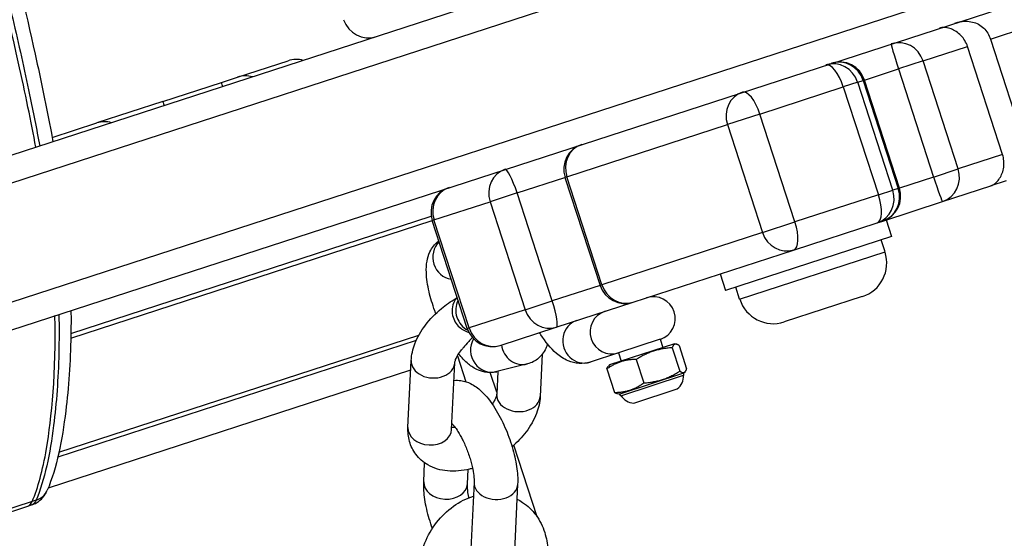
# Model space of a CAD drawing. Units: millimetres. Extents: x -4682 to 3459, y -2820 to 2176.
# Drawn here: x -1433 to -1320, y -202 to -143 of the extents above; entities that cross this region are included whole.
import ezdxf

# ---------------------------------------------------------------- set-up
doc = ezdxf.new("R2010")
doc.units = ezdxf.units.MM
doc.header["$LTSCALE"] = 100
doc.layers.add('SW_Toestellen', color=2, linetype='Continuous')

msp = doc.modelspace()

# ---------------------------------------------------------------- linework, layer by layer
at = {"layer": 'SW_Toestellen'}
for p, q in [((-1244.6, -97.01), (-1443.78, -161.73)), ((-1440, -163.66), (-1243.86, -99.93)), ((-1440, -163.66), (-1243.86, -99.93)), ((-1239.84, -112.29), (-1435.99, -176.02)), ((-1239.84, -112.29), (-1435.99, -176.02)), ((-1437.91, -179.8), (-1238.73, -115.08)), ((-1321.98, -145.29), (-1312.21, -142.11)), ((-1321.98, -145.29), (-1317.96, -157.65)), ((-1329.71, -147.8), (-1324.61, -146.14)), ((-1320.6, -158.51), (-1324.61, -146.14)), ((-1408.21, -149.65), (-1402.43, -147.77)), ((-1336.42, -149.98), (-1332.52, -148.71)), ((-1329.71, -147.8), (-1332.52, -148.71)), ((-1332.52, -148.71), (-1328.5, -161.08)), ((-1325.69, -160.16), (-1329.71, -147.8)), ((-1410.07, -150.25), (-1408.21, -149.65)), ((-1336.42, -149.98), (-1336.56, -150.02)), ((-1332.4, -162.34), (-1336.42, -149.98)), ((-1416.76, -152.42), (-1410.07, -150.25)), ((-1348.4, -153.87), (-1338.84, -150.76)), ((-1337.19, -150.23), (-1338.84, -150.76)), ((-1338.84, -150.76), (-1334.82, -163.13)), ((-1337.19, -150.23), (-1336.56, -150.02)), ((-1333.18, -162.59), (-1337.19, -150.23)), ((-1336.56, -150.02), (-1332.54, -162.39)), ((-1416.76, -152.42), (-1424.33, -154.88)), ((-1348.4, -153.87), (-1352.11, -155.08)), ((-1344.38, -166.23), (-1348.4, -153.87)), ((-1429.45, -156.55), (-1424.33, -154.88)), ((-1370.51, -161.05), (-1352.11, -155.08)), ((-1352.11, -155.08), (-1348.1, -167.44)), ((-1320.6, -158.51), (-1325.69, -160.16)), ((-1376.2, -162.91), (-1370.72, -161.12)), ((-1370.51, -161.05), (-1370.72, -161.12)), ((-1370.72, -161.12), (-1366.7, -173.49)), ((-1366.49, -173.42), (-1370.51, -161.05)), ((-1328.5, -161.08), (-1332.4, -162.34)), ((-1328.5, -161.08), (-1325.69, -160.16)), ((-1332.54, -162.39), (-1333.18, -162.59)), ((-1332.54, -162.39), (-1332.4, -162.34)), ((-1327.48, -163.9), (-1321.94, -162.1)), ((-1320.2, -161.53), (-1321.94, -162.1)), ((-1376.2, -162.91), (-1379.29, -163.91)), ((-1372.19, -175.27), (-1376.2, -162.91)), ((-1334.82, -163.13), (-1344.38, -166.23)), ((-1334.82, -163.13), (-1333.18, -162.59)), ((-1385.72, -166), (-1379.29, -163.91)), ((-1379.29, -163.91), (-1375.28, -176.27)), ((-1334.33, -166.12), (-1327.48, -163.9)), ((-1427.31, -178.98), (-1386.04, -165.58)), ((-1427.32, -179.51), (-1385.93, -166.07)), ((-1427.32, -179.51), (-1385.93, -166.07)), ((-1385.72, -166), (-1385.93, -166.07)), ((-1381.91, -178.43), (-1385.93, -166.07)), ((-1381.7, -178.36), (-1385.72, -166)), ((-1348.1, -167.44), (-1344.38, -166.23)), ((-1344.53, -169.44), (-1334.96, -166.33)), ((-1334.96, -166.33), (-1334.33, -166.12)), ((-1333.94, -166), (-1333.32, -167.9)), ((-1348.1, -167.44), (-1366.49, -173.42)), ((-1333.32, -167.9), (-1352.34, -174.08)), ((-1334.06, -169.66), (-1334.51, -168.29)), ((-1362.92, -175.41), (-1344.53, -169.44)), ((-1350.71, -175.07), (-1334.06, -169.66)), ((-1352.96, -172.18), (-1352.34, -174.08)), ((-1366.7, -173.49), (-1372.19, -175.27)), ((-1366.7, -173.49), (-1366.49, -173.42)), ((-1350.71, -175.07), (-1351.15, -173.69)), ((-1336.66, -174.77), (-1345.6, -177.67)), ((-1375.28, -176.27), (-1372.19, -175.27)), ((-1371.71, -178.27), (-1362.92, -175.41)), ((-1375.28, -176.27), (-1381.7, -178.36)), ((-1428.67, -192.57), (-1387.44, -179.18)), ((-1428.67, -192.57), (-1387.44, -179.18)), ((-1381.91, -178.43), (-1381.7, -178.36)), ((-1378.13, -180.36), (-1371.71, -178.27)), ((-1387.76, -179.8), (-1428.8, -193.14)), ((-1358.18, -180.18), (-1365.6, -182.59)), ((-1359.82, -179.66), (-1364.58, -181.21)), ((-1359.82, -179.66), (-1359.51, -180.61)), ((-1358.18, -180.18), (-1358, -180.2)), ((-1357.65, -180.36), (-1356.78, -183.05)), ((-1383.04, -181.55), (-1382.08, -184.51)), ((-1382.95, -181.4), (-1382.88, -181.37)), ((-1373.32, -181.36), (-1373.55, -186.19)), ((-1364.58, -181.21), (-1367.82, -182.26)), ((-1364.58, -181.21), (-1364.27, -182.16)), ((-1358.43, -180.62), (-1357.56, -183.31)), ((-1388.7, -189.76), (-1388.33, -182.1)), ((-1383.7, -190), (-1383.33, -182.34)), ((-1375.02, -182.48), (-1378.54, -183.36)), ((-1365.6, -182.59), (-1365.73, -182.72)), ((-1362.57, -181.96), (-1361.69, -184.65)), ((-1429.89, -196.65), (-1388.38, -183.16)), ((-1378.53, -185.71), (-1379.27, -183.45)), ((-1378.42, -183.33), (-1378.54, -185.95)), ((-1365.92, -183.05), (-1365.05, -185.74)), ((-1364.52, -185.92), (-1357.1, -183.51)), ((-1364.32, -186.11), (-1357.15, -183.78)), ((-1357.1, -183.51), (-1356.97, -183.39)), ((-1364.52, -185.92), (-1364.7, -185.9)), ((-1362.84, -186.95), (-1357.85, -185.33)), ((-1362.83, -186.95), (-1357.86, -185.34)), ((-1373.89, -199.99), (-1376.57, -191.77)), ((-1386.89, -195.97), (-1386.79, -193.8)), ((-1381.89, -196.21), (-1381.82, -194.56)), ((-1381.13, -196), (-1381.5, -203.65)), ((-1376.14, -196.24), (-1376.5, -203.89)), ((-1431.74, -198.22), (-1437.09, -199.96)), ((-1431.29, -198.07), (-1431.74, -198.22)), ((-1437.28, -200.4), (-1432.24, -198.76)), ((-1432.24, -198.76), (-1431.8, -198.61))]:
    msp.add_line(p, q, dxfattribs=at)
for centre, radius, start, end in [((-1393.22, -142.15), 3, 198, 288), ((-1401.5, -150.62), 3, 74.4427, 108), ((-1339.27, -150.91), 3, 18, 108), ((-1367.86, -160.2), 3, 108, 198), ((-1383.07, -165.14), 3, 108, 198), ((-1335.26, -163.27), 3, 288, 18), ((-1337.91, -170.92), 4.05, 288, 18), ((-1363.84, -172.56), 3, 198, 288), ((-1360.59, -177.29), 2.5, 288, 108), ((-1346.85, -173.82), 4.05, 198, 288), ((-1365.35, -178.83), 2.5, 108, 288), ((-1379.06, -177.5), 3, 198, 288), ((-1359, -183.88), 1.85, 308.4748, 2.9897), ((-1356.55, -183.75), 0.6, 156.1636, 182.9897), ((-1364.82, -186.44), 0.6, 33.0103, 59.8364), ((-1357.87, -185.31), 0.0323, 288, 308.4748), ((-1362.76, -185.1), 1.85, 213.0103, 267.5252), ((-1362.84, -186.92), 0.0323, 267.5252, 288)]:
    msp.add_arc(centre, radius, start, end, dxfattribs=at)
for centre, major_axis, ratio, start_param, end_param in [((-1332.42, -148.68), (-0.93, 2.85), 0.951542, 4.712389, 6.283185), ((-1332.42, -148.68), (-0.93, 2.85), 0.034746, 0, 1.570796), ((-1339.27, -150.91), (-0.93, 2.85), 0.951542, 4.712389, 6.283185), ((-1339.91, -151.11), (-0.93, 2.85), 0.951542, 4.712389, 6.283185), ((-1339.91, -151.11), (-0.93, 2.85), 0.376066, 4.712389, 6.283185), ((-1407.28, -152.5), (-0.93, 2.85), 0.982222, 5.6975, 6.283185), ((-1409.14, -153.11), (-0.93, 2.85), 0.004023, 5.6975, 6.283185), ((-1349.47, -154.22), (-0.93, 2.85), 0.926593, 0, 1.570796), ((-1349.47, -154.22), (-0.93, 2.85), 0.376066, 4.712389, 6.283185), ((-1415.83, -155.28), (-0.93, 2.85), 0.019645, 0, 0.585686), ((-1423.4, -157.74), (-0.93, 2.85), 0.975453, 5.6975, 6.283185), ((-1367.86, -160.2), (-0.93, 2.85), 0.926593, 0, 1.570796), ((-1376.65, -163.05), (-0.93, 2.85), 0.156232, 4.712389, 6.283185), ((-1376.65, -163.05), (-0.93, 2.85), 0.926593, 0, 1.570796), ((-1328.4, -161.04), (0.93, -2.85), 0.034746, 4.712389, 6.283185), ((-1328.4, -161.04), (0.93, -2.85), 0.951542, 0, 1.570796), ((-1383.07, -165.14), (-0.93, 2.85), 0.926593, 0, 1.570796), ((-1335.26, -163.27), (0.93, -2.85), 0.951542, 0, 1.570796), ((-1335.89, -163.48), (0.93, -2.85), 0.951542, 0, 1.570796), ((-1335.89, -163.48), (0.93, -2.85), 0.376066, 0, 1.570796), ((-1345.45, -166.58), (0.93, -2.85), 0.376066, 0, 1.570796), ((-1345.45, -166.58), (0.93, -2.85), 0.926593, 4.712389, 6.283185), ((-1383.47, -170.3), (0.61, -2.43), 0.948844, 3.661089, 5.90886), ((-1363.84, -172.56), (0.93, -2.85), 0.926593, 4.712389, 6.283185), ((-1380.84, -176.38), (-0.61, 2.43), 0.948844, 0.842708, 2.447601), ((-1372.63, -175.41), (0.93, -2.85), 0.156232, 0, 1.570796), ((-1372.63, -175.41), (0.93, -2.85), 0.926593, 4.712389, 6.283185), ((-1368.6, -179.89), (-0.77, 2.38), 0.941168, 0, 3.141593), ((-1379.06, -177.5), (0.93, -2.85), 0.926593, 4.712389, 6.283185), ((-1379.15, -180.94), (0.61, -2.43), 0.948844, 3.917715, 6.283185), ((-1375.62, -180.05), (0.61, -2.43), 0.948844, 4.580879, 6.283185), ((-1385.83, -182.22), (-2.5, 0.12), 0.745316, 0, 3.141593), ((-1376.05, -186.07), (-2.5, 0.12), 0.745316, 0, 3.141593), ((-1386.2, -189.88), (2.5, -0.12), 0.745316, 3.141593, 6.283185), ((-1384.39, -196.09), (2.5, -0.12), 0.745316, 3.141593, 6.283185), ((-1378.63, -196.12), (-2.5, 0.12), 0.745316, 0, 3.141593), ((-1432.32, -195.97), (2.3, -0.97), 0.870683, 5.495794, 6.283185)]:
    msp.add_ellipse(centre, major_axis=major_axis, ratio=ratio, start_param=start_param, end_param=end_param, dxfattribs=at)
for points, knots in [([(-1431.32, -157.68), (-1431.86, -154.78), (-1432.52, -151.55), (-1434.53, -142.47), (-1436.28, -135.17), (-1438.49, -127.31), (-1438.84, -126.21), (-1439.17, -124.88), (-1439.26, -124.48), (-1439.36, -123.73), (-1439.37, -123.39), (-1439.29, -122.47), (-1439.12, -121.97), (-1438.66, -120.76), (-1438.36, -120.06), (-1438.07, -118.38), (-1438.02, -117.59), (-1438.13, -115.76), (-1438.28, -114.72), (-1438.9, -112.02), (-1439.38, -110.51), (-1440.52, -107.5), (-1441.24, -105.93), (-1442.78, -103.12), (-1443.45, -102.24), (-1445.08, -100.4), (-1446.05, -99.99), (-1447.89, -98.82), (-1448.62, -98.28), (-1450.53, -96.13), (-1451.63, -94.42), (-1455.25, -87.87), (-1457.92, -82.1), (-1464.16, -71.58), (-1466.64, -68.36), (-1471.11, -62.91), (-1472.91, -60.85), (-1475.68, -57.06), (-1476.36, -56.08), (-1477.25, -55.09), (-1477.58, -54.77), (-1478.09, -54.49), (-1478.27, -54.45), (-1478.43, -54.5)], [-16.966383, -16.966383, -16.966383, -16.966383, -16.109886, -16.109886, -14.839906, -14.839906, -14.430087, -14.430087, -14.230224, -14.230224, -14.032225, -14.032225, -13.690095, -13.690095, -13.264783, -13.264783, -12.968652, -12.968652, -12.680253, -12.680253, -12.338934, -12.338934, -11.960319, -11.960319, -11.543425, -11.543425, -10.554268, -10.554268, -9.91082, -9.91082, -9.049298, -9.049298, -7.45496, -7.45496, -6.071169, -6.071169, -4.968373, -4.968373, -4.479854, -4.479854, -4.266289, -4.266289, -4.131858, -4.131858, -4.131858, -4.131858]), ([(-1431.32, -157.68), (-1431.86, -154.78), (-1432.52, -151.55), (-1434.53, -142.47), (-1436.28, -135.17), (-1438.49, -127.31), (-1438.84, -126.21), (-1439.17, -124.88), (-1439.26, -124.48), (-1439.36, -123.73), (-1439.37, -123.39), (-1439.29, -122.47), (-1439.12, -121.97), (-1438.66, -120.76), (-1438.36, -120.06), (-1438.07, -118.38), (-1438.02, -117.59), (-1438.13, -115.76), (-1438.28, -114.72), (-1438.9, -112.02), (-1439.38, -110.51), (-1440.52, -107.5), (-1441.24, -105.93), (-1442.78, -103.12), (-1443.45, -102.24), (-1445.08, -100.4), (-1446.05, -99.99), (-1447.89, -98.82), (-1448.62, -98.28), (-1450.53, -96.13), (-1451.63, -94.42), (-1455.25, -87.87), (-1457.92, -82.1), (-1464.16, -71.58), (-1466.64, -68.36), (-1471.11, -62.91), (-1472.91, -60.85), (-1475.68, -57.06), (-1476.36, -56.08), (-1477.25, -55.09), (-1477.58, -54.77), (-1478.09, -54.49), (-1478.27, -54.45), (-1478.43, -54.5)], [-16.966383, -16.966383, -16.966383, -16.966383, -16.109886, -16.109886, -14.839906, -14.839906, -14.430087, -14.430087, -14.230224, -14.230224, -14.032225, -14.032225, -13.690095, -13.690095, -13.264783, -13.264783, -12.968652, -12.968652, -12.680253, -12.680253, -12.338934, -12.338934, -11.960319, -11.960319, -11.543425, -11.543425, -10.554268, -10.554268, -9.91082, -9.91082, -9.049298, -9.049298, -7.45496, -7.45496, -6.071169, -6.071169, -4.968373, -4.968373, -4.479854, -4.479854, -4.266289, -4.266289, -4.131858, -4.131858, -4.131858, -4.131858]), ([(-1477.99, -54.35), (-1477.72, -54.27), (-1477.45, -54.23), (-1476.93, -54.22), (-1476.7, -54.26), (-1476.23, -54.37), (-1476.04, -54.46), (-1475.64, -54.66), (-1475.48, -54.78), (-1475.07, -55.09), (-1474.9, -55.27), (-1474.16, -56.05), (-1473.77, -56.6), (-1472.3, -58.62), (-1471.36, -59.89), (-1468.85, -63.01), (-1467.31, -64.81), (-1464.65, -68.13), (-1463.53, -69.59), (-1461.07, -73.08), (-1459.75, -75.16), (-1457.13, -79.67), (-1455.83, -82.11), (-1453.21, -87.2), (-1451.88, -89.87), (-1449.76, -93.69), (-1448.97, -95.01), (-1447.5, -97.08), (-1446.84, -97.84), (-1445.58, -98.98), (-1445.01, -99.31), (-1443.76, -100.06), (-1443.28, -100.35), (-1442.1, -101.27), (-1441.42, -101.97), (-1440.21, -103.65), (-1439.66, -104.62), (-1438.53, -106.9), (-1437.97, -108.25), (-1437.06, -110.9), (-1436.69, -112.19), (-1436.31, -114.37), (-1436.23, -115.26), (-1436.26, -116.88), (-1436.37, -117.62), (-1436.74, -119.07), (-1437.01, -119.69), (-1437.42, -120.76), (-1437.54, -121.07), (-1437.54, -122.05), (-1437.53, -122.35), (-1437.44, -123), (-1437.38, -123.35), (-1437.19, -124.23), (-1437.04, -124.78), (-1436.29, -127.45), (-1435.63, -129.74), (-1433.72, -136.95), (-1432.51, -142.03), (-1430.73, -150.04), (-1430.1, -153.06), (-1429.48, -156.4), (-1429.42, -156.72), (-1429.36, -157.05)], [4.279774, 4.279774, 4.279774, 4.279774, 4.292478, 4.292478, 4.30804, 4.30804, 4.330768, 4.330768, 4.367183, 4.367183, 4.439829, 4.439829, 4.68987, 4.68987, 5.386955, 5.386955, 6.345461, 6.345461, 7.042886, 7.042886, 7.919289, 7.919289, 8.848325, 8.848325, 9.806831, 9.806831, 10.370385, 10.370385, 10.885602, 10.885602, 11.465797, 11.465797, 11.739131, 11.739131, 12.054291, 12.054291, 12.392038, 12.392038, 12.806707, 12.806707, 13.169199, 13.169199, 13.417717, 13.417717, 13.66809, 13.66809, 14.000132, 14.000132, 14.433141, 14.433141, 14.579336, 14.579336, 14.715306, 14.715306, 14.902065, 14.902065, 15.584165, 15.584165, 17.16086, 17.16086, 18.119366, 18.119366, 18.223053, 18.223053, 18.223053, 18.223053]), ([(-1477.99, -54.35), (-1477.91, -54.33), (-1477.83, -54.33), (-1477.59, -54.36), (-1477.45, -54.44), (-1477.18, -54.62), (-1477.06, -54.72), (-1476.6, -55.14), (-1476.31, -55.5), (-1475.76, -56.19), (-1475.52, -56.53), (-1474.64, -57.72), (-1474.09, -58.49), (-1472.69, -60.33), (-1471.83, -61.38), (-1470.07, -63.51), (-1469.17, -64.59), (-1467.04, -67.2), (-1465.81, -68.78), (-1463.15, -72.53), (-1461.72, -74.75), (-1459.34, -78.84), (-1458.36, -80.64), (-1456.58, -84.03), (-1455.77, -85.62), (-1454.17, -88.74), (-1453.39, -90.27), (-1452.16, -92.51), (-1451.71, -93.29), (-1450.65, -95.04), (-1450.03, -95.95), (-1449.08, -97.13), (-1448.74, -97.5), (-1447.89, -98.32), (-1447.39, -98.7), (-1446.59, -99.22), (-1446.31, -99.39), (-1445.59, -99.82), (-1445.16, -100.07), (-1444.29, -100.73), (-1443.88, -101.09), (-1442.86, -102.26), (-1442.26, -103.16), (-1441.01, -105.36), (-1440.37, -106.71), (-1439.48, -108.9), (-1439.19, -109.7), (-1438.54, -111.67), (-1438.19, -112.89), (-1437.74, -115.18), (-1437.62, -116.24), (-1437.6, -118.25), (-1437.74, -119.07), (-1438.08, -120.32), (-1438.27, -120.78), (-1438.58, -121.56), (-1438.7, -121.88), (-1438.9, -122.69), (-1438.94, -123.14), (-1438.88, -123.83), (-1438.86, -124.02), (-1438.74, -124.69), (-1438.6, -125.27), (-1438.21, -126.63), (-1438, -127.34), (-1437.59, -128.78), (-1437.39, -129.51), (-1436.79, -131.67), (-1436.42, -133.08), (-1435.33, -137.31), (-1434.63, -140.16), (-1433.29, -145.88), (-1432.64, -148.77), (-1431.63, -153.62), (-1431.24, -155.59), (-1430.88, -157.54)], [4.279774, 4.279774, 4.279774, 4.279774, 4.30115, 4.30115, 4.350341, 4.350341, 4.399533, 4.399533, 4.55017, 4.55017, 4.700807, 4.700807, 5.109259, 5.109259, 5.672303, 5.672303, 6.235352, 6.235352, 6.994863, 6.994863, 7.916916, 7.916916, 8.59822, 8.59822, 9.177949, 9.177949, 9.751007, 9.751007, 10.085357, 10.085357, 10.555478, 10.555478, 10.823622, 10.823622, 11.216863, 11.216863, 11.429804, 11.429804, 11.723123, 11.723123, 11.940973, 11.940973, 12.243468, 12.243468, 12.634124, 12.634124, 12.843396, 12.843396, 13.135068, 13.135068, 13.382166, 13.382166, 13.689758, 13.689758, 13.972055, 13.972055, 14.197345, 14.197345, 14.524463, 14.524463, 14.64085, 14.64085, 14.899175, 14.899175, 15.117253, 15.117253, 15.335332, 15.335332, 15.77149, 15.77149, 16.64381, 16.64381, 17.550554, 17.550554, 18.163624, 18.163624, 18.163624, 18.163624]), ([(-1324.61, -146.14), (-1324.76, -145.68), (-1325.03, -145.24), (-1325.53, -144.72), (-1325.72, -144.56), (-1326.1, -144.31), (-1326.3, -144.21), (-1326.68, -144.06), (-1326.89, -144.01), (-1327.26, -143.96), (-1327.43, -143.96), (-1327.66, -143.99), (-1327.74, -144), (-1327.81, -144.03)], [0.8135939, 0.8135939, 0.8135939, 0.8135939, 0.958329, 0.958329, 1.0306965, 1.0306965, 1.103064, 1.103064, 1.1793367, 1.1793367, 1.2556093, 1.2556093, 1.3115391, 1.3115391, 1.3115391, 1.3115391]), ([(-1326.07, -143.46), (-1325.91, -143.41), (-1325.75, -143.37), (-1325.35, -143.28), (-1325.09, -143.25), (-1324.56, -143.25), (-1324.28, -143.28), (-1323.81, -143.4), (-1323.57, -143.49), (-1323.14, -143.72), (-1322.94, -143.87), (-1322.4, -144.39), (-1322.13, -144.83), (-1321.98, -145.29)], [1.9428367, 1.9428367, 1.9428367, 1.9428367, 1.9987664, 1.9987664, 2.0750391, 2.0750391, 2.1513117, 2.1513117, 2.2236792, 2.2236792, 2.2960468, 2.2960468, 2.4407818, 2.4407818, 2.4407818, 2.4407818]), ([(-1321.94, -162.1), (-1321.87, -162.07), (-1321.79, -162.04), (-1321.59, -161.93), (-1321.46, -161.83), (-1321.18, -161.57), (-1321.05, -161.41), (-1320.82, -161.06), (-1320.72, -160.86), (-1320.56, -160.44), (-1320.5, -160.2), (-1320.4, -159.48), (-1320.45, -158.97), (-1320.6, -158.51)], [1.9428367, 1.9428367, 1.9428367, 1.9428367, 1.9987664, 1.9987664, 2.0750391, 2.0750391, 2.1513117, 2.1513117, 2.2236792, 2.2236792, 2.2960468, 2.2960468, 2.4407818, 2.4407818, 2.4407818, 2.4407818]), ([(-1385.5, -176.7), (-1385.55, -176.6), (-1385.59, -176.49), (-1385.89, -175.66), (-1386.12, -174.93), (-1386.46, -173.45), (-1386.57, -172.72), (-1386.61, -171.58), (-1386.59, -171.15), (-1386.45, -170.36), (-1386.36, -170.01), (-1386.08, -169.42), (-1385.95, -169.2), (-1385.62, -168.78), (-1385.42, -168.57), (-1385.17, -168.39)], [4.760959, 4.760959, 4.760959, 4.760959, 4.812734, 4.812734, 5.172971, 5.172971, 5.557223, 5.557223, 5.788093, 5.788093, 5.964393, 5.964393, 6.060871, 6.060871, 6.157959, 6.157959, 6.157959, 6.157959]), ([(-1388.33, -182.1), (-1388.3, -181.43), (-1388.14, -180.78), (-1387.62, -179.41), (-1387.2, -178.7), (-1386.18, -177.35), (-1385.56, -176.71), (-1384.35, -175.71), (-1383.79, -175.32), (-1383.2, -174.98)], [3.141593, 3.141593, 3.141593, 3.141593, 3.428334, 3.428334, 3.783445, 3.783445, 4.156908, 4.156908, 4.439064, 4.439064, 4.439064, 4.439064]), ([(-1383.08, -174.82), (-1383.11, -174.85), (-1383.13, -174.88), (-1383.27, -175.07), (-1383.43, -175.3), (-1383.62, -175.98), (-1383.67, -176.32), (-1383.59, -176.98), (-1383.5, -177.26), (-1383.26, -177.76), (-1383.1, -177.98), (-1382.75, -178.34), (-1382.56, -178.48), (-1382.16, -178.71), (-1381.97, -178.78), (-1381.79, -178.83), (-1381.76, -178.83), (-1381.74, -178.84)], [9.0237151, 9.0237151, 9.0237151, 9.0237151, 9.0315429, 9.0315429, 9.0708806, 9.0708806, 9.0942722, 9.0942722, 9.1103758, 9.1103758, 9.1254951, 9.1254951, 9.142874, 9.142874, 9.1662997, 9.1662997, 9.1698925, 9.1698925, 9.1698925, 9.1698925]), ([(-1431.74, -198.22), (-1431.06, -196.62), (-1430.54, -194.73), (-1429.52, -188.72), (-1428.99, -183.4), (-1429.13, -176.95)], [-24.96228, -24.96228, -24.96228, -24.96228, -22.621611, -22.621611, -19.473625, -19.473625, -19.473625, -19.473625]), ([(-1431.74, -198.22), (-1431.06, -196.62), (-1430.54, -194.73), (-1429.52, -188.72), (-1428.99, -183.4), (-1429.13, -176.95)], [-24.96228, -24.96228, -24.96228, -24.96228, -22.621611, -22.621611, -19.473625, -19.473625, -19.473625, -19.473625]), ([(-1428.69, -176.8), (-1428.65, -178.33), (-1428.66, -179.8), (-1428.76, -184.18), (-1428.96, -186.93), (-1429.49, -191.14), (-1429.75, -192.7), (-1430.4, -195.59), (-1430.8, -196.92), (-1431.29, -198.07)], [20.29159, 20.29159, 20.29159, 20.29159, 20.847289, 20.847289, 21.995998, 21.995998, 22.722945, 22.722945, 23.449893, 23.449893, 23.449893, 23.449893]), ([(-1427.3, -176.35), (-1427.29, -177.33), (-1427.29, -178.28), (-1427.37, -182.29), (-1427.56, -185.16), (-1428.1, -189.54), (-1428.36, -191.16), (-1429.04, -194.21), (-1429.47, -195.65), (-1430.01, -196.94)], [20.410304, 20.410304, 20.410304, 20.410304, 20.77445, 20.77445, 21.965841, 21.965841, 22.707867, 22.707867, 23.449893, 23.449893, 23.449893, 23.449893]), ([(-1367.82, -182.26), (-1368.24, -182.4), (-1368.68, -182.45), (-1369.55, -182.39), (-1369.97, -182.28), (-1370.87, -181.9), (-1371.3, -181.6), (-1372.38, -180.67), (-1372.95, -179.95), (-1373.53, -179.05), (-1373.58, -178.97), (-1373.63, -178.89)], [3.1415927, 3.1415927, 3.1415927, 3.1415927, 3.2742616, 3.2742616, 3.4254203, 3.4254203, 3.6487611, 3.6487611, 4.0475421, 4.0475421, 4.0846917, 4.0846917, 4.0846917, 4.0846917]), ([(-1381.32, -179.47), (-1381.47, -179.61), (-1381.61, -179.76), (-1381.97, -180.16), (-1382.17, -180.4), (-1382.39, -180.66), (-1382.43, -180.71), (-1382.47, -180.76)], [0.4888735, 0.4888735, 0.4888735, 0.4888735, 0.5600236, 0.5600236, 0.6904468, 0.6904468, 0.727046, 0.727046, 0.727046, 0.727046]), ([(-1372.72, -180.19), (-1372.77, -180.36), (-1372.84, -180.54), (-1373.02, -180.93), (-1373.15, -181.15), (-1373.56, -181.68), (-1373.9, -181.99), (-1374.54, -182.33), (-1374.78, -182.42), (-1375.02, -182.48)], [2.7375844, 2.7375844, 2.7375844, 2.7375844, 2.8228004, 2.8228004, 2.9192787, 2.9192787, 3.0646182, 3.0646182, 3.1415927, 3.1415927, 3.1415927, 3.1415927]), ([(-1383.33, -182.34), (-1383.33, -182.3), (-1383.32, -182.2), (-1383.23, -181.94), (-1383.17, -181.77), (-1382.96, -181.4), (-1382.82, -181.19), (-1382.59, -180.9), (-1382.53, -180.83), (-1382.47, -180.76)], [3.1415927, 3.1415927, 3.1415927, 3.1415927, 3.3711057, 3.3711057, 3.586151, 3.586151, 3.8139498, 3.8139498, 3.8885262, 3.8885262, 3.8885262, 3.8885262]), ([(-1378.54, -183.36), (-1378.9, -183.45), (-1379.27, -183.47), (-1379.99, -183.41), (-1380.34, -183.3), (-1381.09, -182.99), (-1381.45, -182.75), (-1382.2, -182.14), (-1382.56, -181.76), (-1382.91, -181.33)], [3.1415927, 3.1415927, 3.1415927, 3.1415927, 3.2584645, 3.2584645, 3.4012857, 3.4012857, 3.621813, 3.621813, 3.9097291, 3.9097291, 3.9097291, 3.9097291]), ([(-1383.43, -184.36), (-1383.15, -184.33), (-1382.88, -184.34), (-1382.21, -184.44), (-1381.85, -184.57), (-1381.06, -184.96), (-1380.68, -185.25), (-1379.72, -186.13), (-1379.21, -186.79), (-1378.32, -188.22), (-1377.93, -188.97), (-1377.27, -190.47), (-1376.99, -191.22), (-1376.54, -192.73), (-1376.37, -193.49), (-1376.15, -194.91), (-1376.1, -195.58), (-1376.14, -196.24)], [0.747118, 0.747118, 0.747118, 0.747118, 0.84116, 0.84116, 0.996856, 0.996856, 1.240872, 1.240872, 1.678589, 1.678589, 2.069661, 2.069661, 2.432001, 2.432001, 2.795635, 2.795635, 3.141593, 3.141593, 3.141593, 3.141593]), ([(-1378.54, -185.95), (-1378.55, -186), (-1378.56, -186.1), (-1378.64, -186.36), (-1378.71, -186.52), (-1378.88, -186.82), (-1378.96, -186.95), (-1379.05, -187.08)], [0, 0, 0, 0, 0.229513, 0.229513, 0.4445584, 0.4445584, 0.5867996, 0.5867996, 0.5867996, 0.5867996]), ([(-1373.55, -186.19), (-1373.58, -186.87), (-1373.74, -187.52), (-1374.26, -188.89), (-1374.67, -189.59), (-1375.64, -190.87), (-1376.18, -191.44), (-1376.78, -191.96)], [0, 0, 0, 0, 0.2867413, 0.2867413, 0.6418526, 0.6418526, 0.9721768, 0.9721768, 0.9721768, 0.9721768]), ([(-1383.67, -189.29), (-1383.67, -189.3), (-1383.67, -189.3), (-1383.59, -189.37), (-1383.5, -189.47), (-1383.26, -189.77), (-1383.12, -189.98), (-1382.8, -190.49), (-1382.62, -190.81), (-1382.26, -191.52), (-1382.09, -191.92), (-1381.76, -192.76), (-1381.62, -193.2), (-1381.38, -194.03), (-1381.29, -194.43), (-1381.17, -195.12), (-1381.14, -195.42), (-1381.13, -195.79), (-1381.13, -195.91), (-1381.13, -196)], [1.287387, 1.287387, 1.287387, 1.287387, 1.287728, 1.287728, 1.464759, 1.464759, 1.680338, 1.680338, 1.929412, 1.929412, 2.199453, 2.199453, 2.477159, 2.477159, 2.749771, 2.749771, 3.002217, 3.002217, 3.141593, 3.141593, 3.141593, 3.141593]), ([(-1381.3, -194.43), (-1381.41, -194.46), (-1381.53, -194.49), (-1382.48, -194.72), (-1383.34, -194.8), (-1384.95, -194.65), (-1385.72, -194.44), (-1386.95, -193.73), (-1387.43, -193.31), (-1388.14, -192.37), (-1388.38, -191.86), (-1388.67, -190.81), (-1388.72, -190.28), (-1388.7, -189.76)], [1.701518, 1.701518, 1.701518, 1.701518, 1.752263, 1.752263, 2.125765, 2.125765, 2.459112, 2.459112, 2.7052, 2.7052, 2.922053, 2.922053, 3.141593, 3.141593, 3.141593, 3.141593]), ([(-1383.29, -189.74), (-1383.29, -189.74), (-1383.3, -189.74), (-1383.46, -189.76), (-1383.59, -189.76), (-1383.69, -189.75)], [1.9228713, 1.9228713, 1.9228713, 1.9228713, 1.9256522, 1.9256522, 2.1085005, 2.1085005, 2.1085005, 2.1085005]), ([(-1385.9, -201.3), (-1386.03, -200.94), (-1386.15, -200.58), (-1386.48, -199.47), (-1386.66, -198.71), (-1386.87, -197.29), (-1386.92, -196.62), (-1386.89, -195.97)], [5.4008809, 5.4008809, 5.4008809, 5.4008809, 5.5735937, 5.5735937, 5.937228, 5.937228, 6.2831853, 6.2831853, 6.2831853, 6.2831853]), ([(-1381.72, -197.8), (-1381.75, -197.67), (-1381.77, -197.54), (-1381.85, -197.08), (-1381.88, -196.78), (-1381.9, -196.41), (-1381.9, -196.3), (-1381.89, -196.21)], [5.798477, 5.798477, 5.798477, 5.798477, 5.8913641, 5.8913641, 6.1438098, 6.1438098, 6.2831853, 6.2831853, 6.2831853, 6.2831853]), ([(-1431.8, -198.61), (-1431.6, -198.55), (-1431.41, -198.47), (-1431.07, -198.27), (-1430.92, -198.15), (-1430.65, -197.91), (-1430.53, -197.78), (-1430.34, -197.54), (-1430.26, -197.41), (-1430.12, -197.17), (-1430.06, -197.05), (-1430.01, -196.94)], [0.48866903, 0.48866903, 0.48866903, 0.48866903, 0.5077036, 0.5077036, 0.52673817, 0.52673817, 0.54577274, 0.54577274, 0.56480731, 0.56480731, 0.58384188, 0.58384188, 0.58384188, 0.58384188]), ([(-1431.29, -198.07), (-1431.39, -198.3), (-1431.52, -198.46), (-1431.71, -198.58), (-1431.75, -198.6), (-1431.8, -198.61)], [-0.58384188, -0.58384188, -0.58384188, -0.58384188, -0.50884188, -0.50884188, -0.48866903, -0.48866903, -0.48866903, -0.48866903]), ([(-1387.43, -206.77), (-1387.47, -205.92), (-1387.38, -205.06), (-1386.96, -203.36), (-1386.62, -202.52), (-1385.72, -200.97), (-1385.16, -200.25), (-1383.88, -199), (-1383.15, -198.48), (-1381.99, -197.9), (-1381.6, -197.74), (-1381.21, -197.61)], [3.141593, 3.141593, 3.141593, 3.141593, 3.476694, 3.476694, 3.824331, 3.824331, 4.175133, 4.175133, 4.523228, 4.523228, 4.686146, 4.686146, 4.686146, 4.686146]), ([(-1376.22, -197.94), (-1375.99, -198.05), (-1375.78, -198.18), (-1374.97, -198.72), (-1374.45, -199.22), (-1373.59, -200.39), (-1373.26, -201.07), (-1372.84, -202.4), (-1372.72, -203.05), (-1372.69, -203.71)], [5.3565761, 5.3565761, 5.3565761, 5.3565761, 5.4545219, 5.4545219, 5.7326817, 5.7326817, 6.0237094, 6.0237094, 6.2831853, 6.2831853, 6.2831853, 6.2831853])]:
    msp.add_open_spline(points, degree=3, knots=knots, dxfattribs=at)
for points, weights in [([(-1357.65, -180.36), (-1358.21, -179.98), (-1358.43, -180.62)], [1.04422863406, 1.20577136594, 1.04422863406]), ([(-1358.43, -180.62), (-1360.67, -180.78), (-1362.57, -181.96)], [1.04422863406, 1.20577136594, 1.04422863406]), ([(-1362.57, -181.96), (-1364.41, -181.99), (-1365.92, -183.05)], [1.04422863406, 1.20577136594, 1.04422863406]), ([(-1365.92, -183.05), (-1365.84, -182.82), (-1365.73, -182.72)], [1.04422863406, 1.09796818003, 1.11595323841]), ([(-1361.69, -184.65), (-1359.46, -184.49), (-1357.56, -183.31)], [1.04422863406, 1.20577136594, 1.04422863406]), ([(-1357.56, -183.31), (-1357, -183.69), (-1356.78, -183.05)], [1.04422863406, 1.20577136594, 1.04422863406]), ([(-1365.05, -185.74), (-1363.2, -185.71), (-1361.69, -184.65)], [1.04422863406, 1.20577136594, 1.04422863406]), ([(-1364.7, -185.9), (-1364.84, -185.88), (-1365.05, -185.74)], [1.11595323841, 1.09796818003, 1.04422863406])]:
    msp.add_rational_spline(points, weights, degree=2, dxfattribs=at)
msp.add_open_spline([(-1432.24, -198.76), (-1432.03, -198.69), (-1431.86, -198.51), (-1431.74, -198.22)], degree=3, dxfattribs=at)
msp.add_open_spline([(-1432.24, -198.76), (-1432.03, -198.69), (-1431.86, -198.51), (-1431.74, -198.22)], degree=3, dxfattribs=at)

doc.saveas('drawing.dxf')
